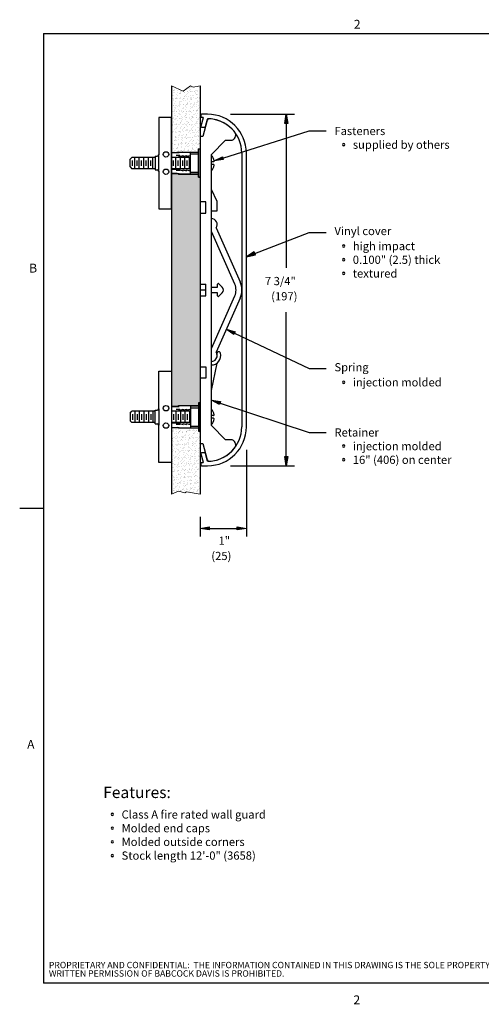
# Model space of a CAD drawing. Units: inches. Extents: x 0.1 to 10.8, y 0.2 to 8.4.
# Drawn here: x 0.1 to 3.9, y 0.2 to 8.3 of the extents above; entities that cross this region are included whole.
import ezdxf

# ---------------------------------------------------------------- set-up
doc = ezdxf.new("R2010")
doc.units = ezdxf.units.IN
doc.header["$MEASUREMENT"] = 0
doc.layers.add('SLD-0', color=179, linetype='Continuous')
doc.styles.add('SLDTEXTSTYLE0', font='TXT', dxfattribs={"width": 0.75})
doc.styles.add('SLDTEXTSTYLE1', font='TXT', dxfattribs={"width": 0.605})

# ---------------------------------------------------------------- blocks, each defined once
blk = doc.blocks.new('SW_NOTE_3')
at = {"layer": 'SLD-0', "color": 0, "attachment_point": 1, "style": 'SLDTEXTSTYLE0'}
for s, insert, char_height in [('PROPRIETARY AND CONFIDENTIAL:  THE INFORMATION CONTAINED IN THIS DRAWING IS THE SOLE PROPERTY OF BABCOCK DAVIS.  ANY REPRODUCTION IN PART OR AS A WHOLE WITHOUT THE', (0, 0.0671), 0.0520833), ('WRITTEN PERMISSION OF BABCOCK DAVIS IS PROHIBITED.', (0, -0.0023), 0.052083)]:
    blk.add_mtext(s, dxfattribs=dict(at, insert=insert, char_height=char_height))

msp = doc.modelspace()

# ---------------------------------------------------------------- hatches: boundary and pattern name
at = {"linetype": 'Continuous'}
h = msp.add_hatch(dxfattribs=at)
h.set_pattern_fill('AR-SAND', color=256, scale=0.02, angle=45, style=0)
h.paths.add_polyline_path([(1.6143, 7.7626), (1.5582, 7.7526), (1.5355, 7.7626), (1.4764, 7.7199), (1.3799, 7.7626), (1.3799, 7.5037), (1.3799, 7.215), (1.4266, 7.215), (1.4377, 7.2187), (1.5355, 7.2187), (1.603, 7.2187), (1.603, 7.245), (1.6143, 7.245), (1.6143, 7.3462)])
for points in [[(2.323, 7.53), (2.3355, 7.455), (2.3105, 7.455)], [(1.7303, 7.1467), (1.7981, 7.1811), (1.8056, 7.1573)], [(2.0694, 6.3751), (2.0603, 6.3984), (1.9949, 6.3596)], [(1.9033, 5.7439), (1.8926, 5.7213), (1.8303, 5.7648)], [(1.7832, 5.1697), (1.7754, 5.146), (1.708, 5.1813)], [(2.323, 4.6425), (2.3105, 4.7175), (2.3355, 4.7175)], [(1.6143, 4.1286), (1.6893, 4.1411), (1.6893, 4.1161)], [(1.9949, 4.1286), (1.9199, 4.1161), (1.9199, 4.1411)]]:
    msp.add_hatch(color=256, dxfattribs=at).paths.add_polyline_path(points, flags=0)
h = msp.add_hatch(dxfattribs=at)
h.set_pattern_fill('AR-SAND', color=256, scale=0.02, angle=45, style=0)
h.paths.add_polyline_path([(1.4377, 5.1337), (1.5355, 5.1337), (1.603, 5.1337), (1.603, 5.16), (1.6143, 5.16), (1.6143, 7.0125), (1.603, 7.0125), (1.603, 7.0387), (1.5355, 7.0387), (1.4377, 7.0387), (1.4266, 7.0425), (1.3799, 7.0425), (1.3799, 6.7537), (1.3799, 5.4187), (1.3799, 5.13), (1.4266, 5.13)], flags=0)
h = msp.add_hatch(dxfattribs=at)
h.set_pattern_fill('AR-SAND', color=256, scale=0.02, angle=45, style=0)
h.paths.add_polyline_path([(1.4906, 4.4216), (1.5044, 4.4272), (1.6143, 4.4098), (1.6143, 4.8262), (1.6143, 4.9275), (1.603, 4.9275), (1.603, 4.9537), (1.5355, 4.9537), (1.4377, 4.9537), (1.4266, 4.9575), (1.3799, 4.9575), (1.3799, 4.6687), (1.3799, 4.4098), (1.4377, 4.4334)], flags=0)

# ---------------------------------------------------------------- linework, layer by layer
at = {"linetype": 'Continuous', "lineweight": 0}
for p, q in [((0.3299, 8.1921), (10.6299, 8.1921)), ((0.3299, 8.1921), (0.3299, 0.3921)), ((1.3799, 7.7626), (1.4764, 7.7199)), ((1.4764, 7.7199), (1.5355, 7.7626)), ((1.5355, 7.7626), (1.5582, 7.7526)), ((1.5582, 7.7526), (1.6143, 7.7626)), ((1.3799, 4.4098), (1.4377, 4.4334)), ((1.4377, 4.4334), (1.4906, 4.4216)), ((1.4906, 4.4216), (1.5044, 4.4272)), ((1.5044, 4.4272), (1.6143, 4.4098)), ((10.6299, 0.3921), (0.3299, 0.3921))]:
    msp.add_line(p, q, dxfattribs=at)
for p, q in [((0.3299, 8.1921), (10.6299, 8.1921)), ((0.3299, 8.1921), (0.3299, 0.3921)), ((1.3799, 7.7626), (1.3799, 4.4098)), ((1.6143, 7.7626), (1.6143, 4.4098)), ((1.6199, 7.5243), (1.6199, 7.5105)), ((1.6762, 7.53), (1.6255, 7.53)), ((1.8637, 7.53), (2.3905, 7.53)), ((2.3105, 7.455), (2.323, 7.53)), ((2.323, 7.53), (2.3355, 7.455)), ((1.2749, 7.5037), (1.2749, 7.1962)), ((1.3799, 7.5037), (1.2749, 7.5037)), ((1.3799, 6.7537), (1.3799, 7.5037)), ((1.6403, 7.5011), (1.6218, 7.4321)), ((1.6255, 7.5048), (1.6374, 7.5048)), ((1.674, 7.4811), (1.6379, 7.3462)), ((1.6585, 7.4291), (1.6749, 7.4902)), ((2.3355, 7.455), (2.3105, 7.455)), ((2.323, 7.455), (2.323, 6.2676)), ((1.6272, 7.425), (1.6531, 7.425)), ((1.8019, 7.1692), (2.5105, 7.3926)), ((2.5105, 7.3926), (2.6512, 7.3926)), ((1.6379, 7.3462), (1.6143, 7.3462)), ((1.6143, 7.3462), (1.6143, 4.8262)), ((1.708, 7.1992), (1.825, 7.3162)), ((1.825, 7.3162), (1.8665, 7.3162)), ((1.3799, 7.215), (1.4437, 7.215)), ((1.3799, 7.215), (1.4266, 7.215)), ((1.3799, 7.0425), (1.3799, 7.215)), ((1.4377, 7.2187), (1.4266, 7.215)), ((1.4266, 7.215), (1.4377, 7.2187)), ((1.4377, 7.2187), (1.5355, 7.2187)), ((1.4377, 7.2187), (1.603, 7.2187)), ((1.5355, 7.0387), (1.5355, 7.2187)), ((1.5355, 7.2187), (1.603, 7.2187)), ((1.5355, 7.2037), (1.603, 7.2037)), ((1.603, 7.0125), (1.603, 7.245)), ((1.603, 7.245), (1.6143, 7.245)), ((1.603, 7.2187), (1.603, 7.245)), ((1.603, 7.245), (1.6143, 7.245)), ((1.6143, 7.0125), (1.6143, 7.245)), ((1.6143, 7.245), (1.6143, 7.0125)), ((1.708, 4.9732), (1.708, 7.1992)), ((1.9574, 7.2112), (1.9574, 6.0862)), ((1.9949, 6.0862), (1.9949, 7.2112)), ((1.0406, 7.1606), (1.0556, 7.1756)), ((1.0406, 7.0968), (1.0406, 7.1606)), ((1.2449, 7.1756), (1.0556, 7.1756)), ((1.0594, 7.1062), (1.0594, 7.1512)), ((1.0781, 7.0818), (1.0781, 7.1756)), ((1.0969, 7.1062), (1.0969, 7.1512)), ((1.1156, 7.0818), (1.1156, 7.1756)), ((1.1344, 7.1062), (1.1344, 7.1512)), ((1.1531, 7.0818), (1.1531, 7.1756)), ((1.1719, 7.1062), (1.1719, 7.1512)), ((1.1906, 7.0818), (1.1906, 7.1756)), ((1.2094, 7.1062), (1.2094, 7.1512)), ((1.2281, 7.0818), (1.2281, 7.1756)), ((1.2449, 7.185), (1.2449, 7.0725)), ((1.2449, 7.185), (1.2637, 7.185)), ((1.2749, 7.0612), (1.2749, 7.1962)), ((1.3799, 7.1775), (1.4437, 7.1775)), ((1.5355, 7.1756), (1.3799, 7.1756)), ((1.3969, 7.1062), (1.3969, 7.1512)), ((1.4156, 7.0818), (1.4156, 7.1756)), ((1.4484, 7.1899), (1.4177, 7.1899)), ((1.4344, 7.1062), (1.4344, 7.1512)), ((1.4437, 7.1775), (1.4437, 7.1899)), ((1.4484, 7.1833), (1.4764, 7.1922)), ((1.4484, 7.1833), (1.4484, 7.1899)), ((1.4531, 7.0818), (1.4531, 7.1756)), ((1.4719, 7.1062), (1.4719, 7.1512)), ((1.4764, 7.1922), (1.4765, 7.1833)), ((1.4765, 7.1833), (1.5044, 7.1922)), ((1.4906, 7.0818), (1.4906, 7.1756)), ((1.5044, 7.1922), (1.5045, 7.1833)), ((1.5045, 7.1833), (1.5325, 7.1922)), ((1.5094, 7.1062), (1.5094, 7.1512)), ((1.5281, 7.0818), (1.5281, 7.1756)), ((1.5325, 7.1922), (1.5325, 7.1833)), ((1.5325, 7.1833), (1.5355, 7.1842)), ((1.7248, 7.14), (1.708, 7.14)), ((1.7248, 7.1175), (1.708, 7.1175)), ((1.7303, 7.1467), (1.7981, 7.1811)), ((1.8056, 7.1573), (1.7303, 7.1467)), ((1.7981, 7.1811), (1.8056, 7.1573)), ((1.0406, 7.0968), (1.0556, 7.0818)), ((1.2449, 7.0818), (1.0556, 7.0818)), ((1.2449, 7.0725), (1.2637, 7.0725)), ((1.2749, 7.0612), (1.2749, 6.7537)), ((1.5355, 7.0818), (1.3799, 7.0818)), ((1.3799, 7.08), (1.4437, 7.08)), ((1.3799, 7.0425), (1.4437, 7.0425)), ((1.4266, 7.0425), (1.3799, 7.0425)), ((1.4484, 7.0675), (1.4177, 7.0675)), ((1.4377, 7.0387), (1.4266, 7.0425)), ((1.4377, 7.0387), (1.4266, 7.0425)), ((1.4377, 7.0387), (1.5355, 7.0387)), ((1.603, 7.0387), (1.4377, 7.0387)), ((1.4437, 7.08), (1.4437, 7.0675)), ((1.4484, 7.0742), (1.4484, 7.0675)), ((1.4484, 7.0742), (1.4764, 7.0652)), ((1.4764, 7.0652), (1.4765, 7.0742)), ((1.4765, 7.0742), (1.5044, 7.0652)), ((1.5044, 7.0652), (1.5045, 7.0742)), ((1.5045, 7.0742), (1.5325, 7.0652)), ((1.5325, 7.0742), (1.5355, 7.0732)), ((1.5325, 7.0652), (1.5325, 7.0742)), ((1.5355, 7.0537), (1.603, 7.0537)), ((1.5355, 7.0387), (1.603, 7.0387)), ((1.603, 7.0125), (1.603, 7.0387)), ((1.603, 7.0125), (1.6143, 7.0125)), ((1.6143, 7.0125), (1.603, 7.0125)), ((1.7549, 6.8128), (1.708, 6.9112)), ((1.6612, 6.81), (1.6143, 6.81)), ((1.6612, 6.7162), (1.6612, 6.81)), ((1.7549, 6.7378), (1.7549, 6.8128)), ((1.2749, 6.7537), (1.3799, 6.7537)), ((1.6143, 6.7162), (1.6612, 6.7162)), ((1.708, 6.7378), (1.7549, 6.7378)), ((1.9005, 6.1337), (1.708, 6.5675)), ((1.7459, 6.5977), (1.9433, 6.1528)), ((2.0648, 6.3868), (2.5105, 6.5598)), ((2.5105, 6.5598), (2.6512, 6.5598)), ((2.0603, 6.3984), (1.9949, 6.3596)), ((2.0694, 6.3751), (2.0603, 6.3984)), ((1.9949, 6.3596), (2.0694, 6.3751)), ((1.6143, 6.1331), (1.6612, 6.1331)), ((1.6612, 6.0862), (1.6143, 6.0862)), ((1.6612, 6.0393), (1.6612, 6.1331)), ((1.708, 6.1097), (1.7587, 6.1097)), ((1.7587, 6.1097), (1.7587, 6.134)), ((1.7683, 6.138), (1.7962, 6.1101)), ((1.9574, 6.0862), (1.9574, 4.9612)), ((1.9949, 4.9612), (1.9949, 6.0862)), ((1.6143, 6.0393), (1.6612, 6.0393)), ((1.7587, 6.0628), (1.708, 6.0628)), ((1.708, 5.605), (1.9005, 6.0387)), ((1.9433, 6.0197), (1.7459, 5.5748)), ((1.7587, 6.0384), (1.7587, 6.0628)), ((1.7962, 6.0624), (1.7683, 6.0344)), ((2.323, 4.7175), (2.323, 5.9048)), ((1.8926, 5.7213), (1.8303, 5.7648)), ((1.8303, 5.7648), (1.9033, 5.7439)), ((1.9033, 5.7439), (1.8926, 5.7213)), ((1.898, 5.7326), (2.5105, 5.4411)), ((1.2749, 5.1112), (1.2749, 5.4187)), ((1.2749, 5.4187), (1.3799, 5.4187)), ((1.3799, 5.4187), (1.3799, 4.6687)), ((1.6143, 5.4562), (1.6612, 5.4562)), ((1.6612, 5.4562), (1.6612, 5.3625)), ((1.708, 5.2612), (1.7549, 5.4862)), ((2.5105, 5.4411), (2.6512, 5.4411)), ((1.6612, 5.3625), (1.6143, 5.3625)), ((1.7754, 5.146), (1.708, 5.1813)), ((1.708, 5.1813), (1.7832, 5.1697)), ((1.2449, 5.1), (1.2637, 5.1)), ((1.2449, 4.9875), (1.2449, 5.1)), ((1.2749, 5.1112), (1.2749, 4.9762)), ((1.3799, 5.13), (1.4437, 5.13)), ((1.4266, 5.13), (1.3799, 5.13)), ((1.3799, 5.13), (1.3799, 4.9575)), ((1.4484, 5.1049), (1.4177, 5.1049)), ((1.4377, 5.1337), (1.4266, 5.13)), ((1.4377, 5.1337), (1.4266, 5.13)), ((1.603, 5.1337), (1.4377, 5.1337)), ((1.4437, 5.0925), (1.4437, 5.1049)), ((1.4484, 5.0983), (1.4764, 5.1072)), ((1.4484, 5.0983), (1.4484, 5.1049)), ((1.4764, 5.1072), (1.4765, 5.0983)), ((1.4765, 5.0983), (1.5044, 5.1072)), ((1.5044, 5.1072), (1.5045, 5.0983)), ((1.5045, 5.0983), (1.5325, 5.1072)), ((1.5325, 5.1072), (1.5325, 5.0983)), ((1.5325, 5.0983), (1.5355, 5.0992)), ((1.5355, 5.1337), (1.603, 5.1337)), ((1.5355, 5.1337), (1.5355, 4.9537)), ((1.5355, 5.1187), (1.603, 5.1187)), ((1.603, 5.16), (1.6143, 5.16)), ((1.603, 5.16), (1.603, 4.9275)), ((1.6143, 5.16), (1.603, 5.16)), ((1.603, 5.16), (1.603, 5.1337)), ((1.6143, 5.16), (1.6143, 4.9275)), ((1.6143, 4.9275), (1.6143, 5.16)), ((1.7832, 5.1697), (1.7754, 5.146)), ((1.7793, 5.1578), (2.5105, 4.9166)), ((1.0406, 5.0756), (1.0556, 5.0906)), ((1.0406, 5.0756), (1.0406, 5.0118)), ((1.2449, 5.0906), (1.0556, 5.0906)), ((1.0594, 5.0662), (1.0594, 5.0212)), ((1.0781, 5.0906), (1.0781, 4.9968)), ((1.0969, 5.0662), (1.0969, 5.0212)), ((1.1156, 5.0906), (1.1156, 4.9968)), ((1.1344, 5.0662), (1.1344, 5.0212)), ((1.1531, 5.0906), (1.1531, 4.9968)), ((1.1719, 5.0662), (1.1719, 5.0212)), ((1.1906, 5.0906), (1.1906, 4.9968)), ((1.2094, 5.0662), (1.2094, 5.0212)), ((1.2281, 5.0906), (1.2281, 4.9968)), ((1.3799, 5.0925), (1.4437, 5.0925)), ((1.5355, 5.0906), (1.3799, 5.0906)), ((1.3969, 5.0662), (1.3969, 5.0212)), ((1.4156, 5.0906), (1.4156, 4.9968)), ((1.4344, 5.0662), (1.4344, 5.0212)), ((1.4531, 5.0906), (1.4531, 4.9968)), ((1.4719, 5.0662), (1.4719, 5.0212)), ((1.4906, 5.0906), (1.4906, 4.9968)), ((1.5094, 5.0662), (1.5094, 5.0212)), ((1.5281, 5.0906), (1.5281, 4.9968)), ((1.7248, 5.055), (1.708, 5.055)), ((1.7248, 5.0325), (1.708, 5.0325)), ((1.0406, 5.0118), (1.0556, 4.9968)), ((1.2449, 4.9968), (1.0556, 4.9968)), ((1.2449, 4.9875), (1.2637, 4.9875)), ((1.2749, 4.6687), (1.2749, 4.9762)), ((1.5355, 4.9968), (1.3799, 4.9968)), ((1.3799, 4.995), (1.4437, 4.995)), ((1.3799, 4.9575), (1.4437, 4.9575)), ((1.3799, 4.9575), (1.4266, 4.9575)), ((1.4484, 4.9825), (1.4177, 4.9825)), ((1.4377, 4.9537), (1.4266, 4.9575)), ((1.4266, 4.9575), (1.4377, 4.9537)), ((1.4377, 4.9537), (1.5355, 4.9537)), ((1.4377, 4.9537), (1.603, 4.9537)), ((1.4437, 4.995), (1.4437, 4.9825)), ((1.4484, 4.9892), (1.4484, 4.9825)), ((1.4484, 4.9892), (1.4764, 4.9802)), ((1.4764, 4.9802), (1.4765, 4.9892)), ((1.4765, 4.9892), (1.5044, 4.9802)), ((1.5044, 4.9802), (1.5045, 4.9892)), ((1.5045, 4.9892), (1.5325, 4.9802)), ((1.5325, 4.9892), (1.5355, 4.9882)), ((1.5325, 4.9802), (1.5325, 4.9892)), ((1.5355, 4.9687), (1.603, 4.9687)), ((1.5355, 4.9537), (1.603, 4.9537)), ((1.603, 4.9537), (1.603, 4.9275)), ((1.825, 4.8562), (1.708, 4.9732)), ((1.603, 4.9275), (1.6143, 4.9275)), ((1.603, 4.9275), (1.6143, 4.9275)), ((1.8665, 4.8562), (1.825, 4.8562)), ((2.5105, 4.9166), (2.6512, 4.9166)), ((1.6143, 4.8262), (1.6379, 4.8262)), ((1.6379, 4.8262), (1.674, 4.6914)), ((1.9949, 4.7737), (1.9949, 4.0611)), ((1.6218, 4.7404), (1.6403, 4.6714)), ((1.6531, 4.7475), (1.6272, 4.7475)), ((1.6755, 4.68), (1.6585, 4.7433)), ((2.3105, 4.7175), (2.3355, 4.7175)), ((2.323, 4.6425), (2.3105, 4.7175)), ((2.3355, 4.7175), (2.323, 4.6425)), ((1.3799, 4.6687), (1.2749, 4.6687)), ((1.6199, 4.662), (1.6199, 4.6481)), ((1.6374, 4.6676), (1.6255, 4.6676)), ((1.6255, 4.6425), (1.6762, 4.6425)), ((1.6762, 4.68), (1.6755, 4.68)), ((1.8637, 4.6425), (2.3905, 4.6425)), ((0.3299, 4.2921), (0.1331, 4.2921)), ((1.6143, 4.2223), (1.6143, 4.0611)), ((1.6143, 4.1286), (1.6893, 4.1411)), ((1.6893, 4.1161), (1.6143, 4.1286)), ((1.6893, 4.1411), (1.6893, 4.1161)), ((1.6893, 4.1286), (1.9199, 4.1286)), ((1.9199, 4.1161), (1.9199, 4.1411)), ((1.9199, 4.1411), (1.9949, 4.1286)), ((1.9949, 4.1286), (1.9199, 4.1161)), ((10.6299, 0.3921), (0.3299, 0.3921))]:
    msp.add_line(p, q)
for centre in [(1.3349, 7.2), (1.3349, 7.0575), (1.3349, 5.115), (1.3349, 4.9725)]:
    msp.add_circle(centre, 0.0223)
for centre, radius, start, end in [((1.6255, 7.5243), 0.00562, 90, 180), ((1.6762, 7.2112), 0.3187, 0, 90), ((1.6255, 7.5105), 0.00562, 180, 270), ((1.6374, 7.5018), 0.003, 345, 90), ((1.6374, 7.5018), 0.003, 345, 90), ((1.6374, 7.5018), 0.003, 345, 90), ((1.6885, 7.4772), 0.015, 87.33698, 165), ((1.6778, 7.4895), 0.003, 89.66286, 165), ((1.6762, 7.2112), 0.2812, 0, 89.66286), ((1.6762, 7.2112), 0.2812, 37.54433, 87.33698), ((1.6272, 7.4306), 0.00562, 165, 270), ((1.6531, 7.4306), 0.00563, 270, 345), ((1.8665, 7.3575), 0.0412, 270, 37.54433), ((2.7937, 7.2801), 0.00938, 0, 180), ((2.7937, 7.2801), 0.00938, 180, 0), ((1.2637, 7.1962), 0.0113, 270, 0), ((1.6383, 7.1287), 0.0938, 11.03694, 41.93609), ((1.7248, 7.1456), 0.00563, 270, 11.03694), ((1.7248, 7.1118), 0.00563, 348.96306, 90), ((1.2637, 7.0612), 0.0113, 0, 90), ((1.6383, 7.1287), 0.0938, 318.06391, 348.96306), ((1.708, 6.6253), 0.0469, 323.92452, 90), ((2.7937, 6.4473), 0.00938, 0, 180), ((2.7937, 6.4473), 0.00938, 180, 0), ((2.7937, 6.3349), 0.00938, 0, 180), ((2.7937, 6.3349), 0.00938, 180, 0), ((2.7937, 6.2224), 0.00938, 0, 180), ((1.7934, 6.0862), 0.1641, 336.07548, 23.92452), ((2.7937, 6.2224), 0.00938, 180, 0), ((1.7643, 6.134), 0.00563, 45, 180), ((1.7723, 6.0862), 0.0338, 315, 45), ((1.7934, 6.0862), 0.1172, 336.07548, 23.92452), ((1.7643, 6.0384), 0.00563, 180, 315), ((1.708, 5.5472), 0.0469, 270, 36.07548), ((1.708, 5.5472), 0.0769, 270, 15.97033), ((1.708, 5.5472), 0.0469, 270, 15.97033), ((1.7675, 5.5642), 0.015, 15.97033, 195.97033), ((2.7937, 5.3286), 0.00937, 0, 180), ((2.7937, 5.3286), 0.00937, 180, 0), ((1.2637, 5.1112), 0.0113, 270, 0), ((1.6383, 5.0437), 0.0938, 11.03694, 41.93609), ((1.6383, 5.0437), 0.0938, 318.06391, 348.96306), ((1.7248, 5.0606), 0.00563, 270, 11.03694), ((1.7248, 5.0268), 0.00563, 348.96306, 90), ((1.2637, 4.9762), 0.0113, 360, 90), ((1.6762, 4.9612), 0.2812, 270, 0), ((1.6762, 4.9612), 0.3187, 270, 0), ((1.8665, 4.815), 0.0412, 322.45567, 90), ((1.6762, 4.9612), 0.2812, 272.66302, 322.45567), ((2.7937, 4.8041), 0.00937, 0, 180), ((2.7937, 4.8041), 0.00937, 180, 0), ((1.6272, 4.7418), 0.00563, 90, 195), ((1.6531, 4.7418), 0.00563, 15, 90), ((1.6885, 4.6953), 0.015, 195, 272.66302), ((2.7937, 4.6918), 0.00937, 0, 180), ((2.7937, 4.6918), 0.00937, 180, 0), ((1.6255, 4.662), 0.00563, 90, 180), ((1.6255, 4.6481), 0.00563, 180, 270), ((1.6374, 4.6706), 0.003, 270, 15), ((0.8943, 1.7787), 0.00937, 0, 180), ((0.8943, 1.7787), 0.00937, 180, 0), ((0.8943, 1.6662), 0.00937, 0, 180), ((0.8943, 1.6662), 0.00937, 180, 0), ((0.8943, 1.5537), 0.00937, 0, 180), ((0.8943, 1.5537), 0.00937, 180, 0), ((0.8943, 1.4412), 0.00937, 0, 180), ((0.8943, 1.4412), 0.00937, 180, 0)]:
    msp.add_arc(centre, radius, start, end)

# ---------------------------------------------------------------- block references
msp.add_blockref('SW_NOTE_3', (0.3728, 0.501))

# ---------------------------------------------------------------- texts
at = {"attachment_point": 1}
for s, insert, char_height, style in [('2', (2.878, 8.3051), 0.0729, 'SLDTEXTSTYLE1'), ('Fasteners', (2.7187, 7.4261), 0.0675, 'SLDTEXTSTYLE0'), ('supplied by others', (2.8696, 7.3135), 0.0675, 'SLDTEXTSTYLE0'), ('Vinyl cover', (2.7187, 6.6045), 0.0675, 'SLDTEXTSTYLE0'), ('high impact', (2.8696, 6.4808), 0.0675, 'SLDTEXTSTYLE0'), ('0.100" (2.5) thick', (2.8696, 6.3683), 0.0675, 'SLDTEXTSTYLE0'), ('B', (0.2108, 6.3025), 0.0729, 'SLDTEXTSTYLE1'), ('textured', (2.8696, 6.2558), 0.0675, 'SLDTEXTSTYLE0'), ('7 3/4"', (2.1477, 6.1935), 0.0675, 'SLDTEXTSTYLE0'), ('(197)', (2.1993, 6.0684), 0.0675, 'SLDTEXTSTYLE0'), ('Spring', (2.7187, 5.4858), 0.0675, 'SLDTEXTSTYLE0'), ('injection molded', (2.8696, 5.362), 0.0675, 'SLDTEXTSTYLE0'), ('Retainer', (2.7187, 4.9501), 0.0675, 'SLDTEXTSTYLE0'), ('injection molded', (2.8696, 4.8376), 0.0675, 'SLDTEXTSTYLE0'), ('16" (406) on center', (2.8696, 4.7253), 0.0675, 'SLDTEXTSTYLE0'), ('1"', (1.7666, 4.0609), 0.0675, 'SLDTEXTSTYLE0'), ('(25)', (1.7073, 3.9357), 0.0675, 'SLDTEXTSTYLE0'), ('A', (0.1943, 2.3911), 0.0729, 'SLDTEXTSTYLE1'), ('Features:', (0.8193, 2.0071), 0.09375, 'SLDTEXTSTYLE0'), ('Class A fire rated wall guard', (0.9703, 1.8122), 0.0675, 'SLDTEXTSTYLE0'), ('Molded end caps', (0.9703, 1.6997), 0.0675, 'SLDTEXTSTYLE0'), ('Molded outside corners', (0.9703, 1.5872), 0.0675, 'SLDTEXTSTYLE0'), ('Stock length 12\'-0" (3658)', (0.9703, 1.4747), 0.0675, 'SLDTEXTSTYLE0'), ('2', (2.8745, 0.2923), 0.0729, 'SLDTEXTSTYLE1')]:
    msp.add_mtext(s, dxfattribs=dict(at, insert=insert, char_height=char_height, style=style))

doc.saveas('drawing.dxf')
